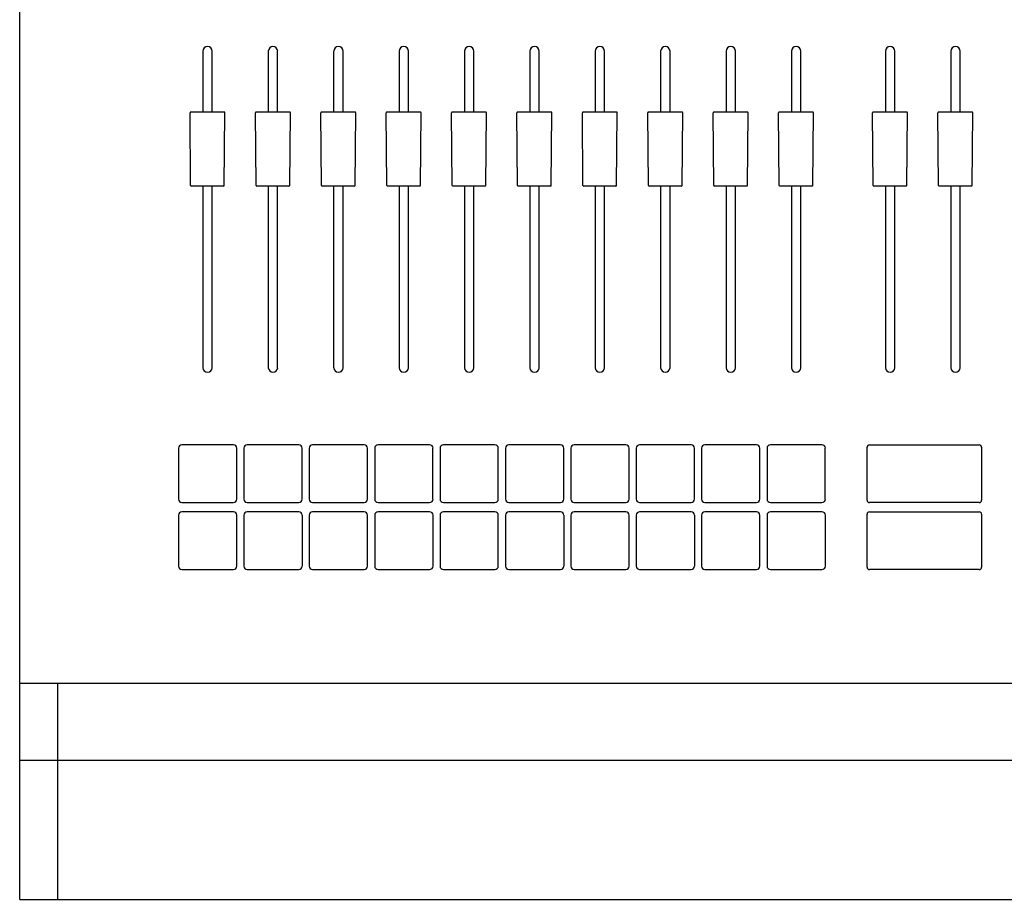
# Model space of a CAD drawing. Units: inches. Extents: x 0.2 to 39.7, y 0.1 to 29.5.
# Drawn here: x 0.2 to 13.3, y 3.3 to 15 of the extents above; entities that cross this region are included whole.
import ezdxf

# ---------------------------------------------------------------- set-up
doc = ezdxf.new("R2010")
doc.units = ezdxf.units.IN
doc.header["$LTSCALE"] = 3
doc.header["$MEASUREMENT"] = 0
doc.layers.get('0').update_dxf_attribs({"linetype": 'CONTINUOUS'})

msp = doc.modelspace()

# ---------------------------------------------------------------- linework, layer by layer
for p, q in [((0.232, 3.265), (0.232, 16.791)), ((2.669, 14.552), (2.669, 13.743)), ((2.794, 13.743), (2.794, 14.552)), ((3.539, 14.552), (3.539, 13.743)), ((3.664, 13.743), (3.664, 14.552)), ((4.409, 14.552), (4.409, 13.743)), ((4.534, 13.743), (4.534, 14.552)), ((5.279, 14.552), (5.279, 13.743)), ((5.404, 13.743), (5.404, 14.552)), ((6.149, 14.552), (6.149, 13.743)), ((6.274, 13.743), (6.274, 14.552)), ((7.019, 14.552), (7.019, 13.743)), ((7.144, 13.743), (7.144, 14.552)), ((7.889, 14.552), (7.889, 13.743)), ((8.014, 13.743), (8.014, 14.552)), ((8.759, 14.552), (8.759, 13.743)), ((8.884, 13.743), (8.884, 14.552)), ((9.629, 14.552), (9.629, 13.743)), ((9.754, 13.743), (9.754, 14.552)), ((10.499, 14.552), (10.499, 13.743)), ((10.624, 13.743), (10.624, 14.552)), ((11.749, 14.552), (11.749, 13.743)), ((11.874, 13.743), (11.874, 14.552)), ((12.619, 14.552), (12.619, 13.743)), ((12.744, 13.743), (12.744, 14.552)), ((2.506, 12.768), (2.498, 13.733)), ((2.953, 13.743), (2.508, 13.743)), ((2.954, 12.768), (2.963, 13.733)), ((3.376, 12.768), (3.368, 13.733)), ((3.823, 13.743), (3.378, 13.743)), ((3.824, 12.768), (3.833, 13.733)), ((4.246, 12.768), (4.238, 13.733)), ((4.693, 13.743), (4.248, 13.743)), ((4.694, 12.768), (4.703, 13.733)), ((5.116, 12.768), (5.108, 13.733)), ((5.563, 13.743), (5.118, 13.743)), ((5.564, 12.768), (5.573, 13.733)), ((5.986, 12.768), (5.978, 13.733)), ((6.433, 13.743), (5.988, 13.743)), ((6.434, 12.768), (6.443, 13.733)), ((6.856, 12.768), (6.848, 13.733)), ((7.303, 13.743), (6.858, 13.743)), ((7.304, 12.768), (7.313, 13.733)), ((7.726, 12.768), (7.718, 13.733)), ((8.173, 13.743), (7.728, 13.743)), ((8.174, 12.768), (8.183, 13.733)), ((8.596, 12.768), (8.588, 13.733)), ((9.043, 13.743), (8.598, 13.743)), ((9.044, 12.768), (9.053, 13.733)), ((9.466, 12.768), (9.458, 13.733)), ((9.913, 13.743), (9.468, 13.743)), ((9.914, 12.768), (9.923, 13.733)), ((10.336, 12.768), (10.328, 13.733)), ((10.783, 13.743), (10.338, 13.743)), ((10.784, 12.768), (10.793, 13.733)), ((11.586, 12.768), (11.578, 13.733)), ((12.033, 13.743), (11.588, 13.743)), ((12.034, 12.768), (12.043, 13.733)), ((12.456, 12.768), (12.448, 13.733)), ((12.903, 13.743), (12.458, 13.743)), ((12.904, 12.768), (12.913, 13.733)), ((2.944, 12.758), (2.516, 12.758)), ((2.669, 12.758), (2.669, 10.341)), ((2.794, 10.341), (2.794, 12.758)), ((3.814, 12.758), (3.386, 12.758)), ((3.539, 12.758), (3.539, 10.341)), ((3.664, 10.341), (3.664, 12.758)), ((4.684, 12.758), (4.256, 12.758)), ((4.409, 12.758), (4.409, 10.341)), ((4.534, 10.341), (4.534, 12.758)), ((5.554, 12.758), (5.126, 12.758)), ((5.279, 12.758), (5.279, 10.341)), ((5.404, 10.341), (5.404, 12.758)), ((6.424, 12.758), (5.996, 12.758)), ((6.149, 12.758), (6.149, 10.341)), ((6.274, 10.341), (6.274, 12.758)), ((7.294, 12.758), (6.866, 12.758)), ((7.019, 12.758), (7.019, 10.341)), ((7.144, 10.341), (7.144, 12.758)), ((8.164, 12.758), (7.736, 12.758)), ((7.889, 12.758), (7.889, 10.341)), ((8.014, 10.341), (8.014, 12.758)), ((9.034, 12.758), (8.606, 12.758)), ((8.759, 12.758), (8.759, 10.341)), ((8.884, 10.341), (8.884, 12.758)), ((9.904, 12.758), (9.476, 12.758)), ((9.629, 12.758), (9.629, 10.341)), ((9.754, 10.341), (9.754, 12.758)), ((10.774, 12.758), (10.346, 12.758)), ((10.499, 12.758), (10.499, 10.341)), ((10.624, 10.341), (10.624, 12.758)), ((12.024, 12.758), (11.596, 12.758)), ((11.749, 12.758), (11.749, 10.341)), ((11.874, 10.341), (11.874, 12.758)), ((12.894, 12.758), (12.466, 12.758)), ((12.619, 12.758), (12.619, 10.341)), ((12.744, 10.341), (12.744, 12.758)), ((3.074, 9.313), (2.389, 9.313)), ((3.945, 9.313), (3.26, 9.313)), ((4.814, 9.313), (4.129, 9.313)), ((5.685, 9.313), (5, 9.313)), ((6.554, 9.313), (5.869, 9.313)), ((7.425, 9.313), (6.74, 9.313)), ((8.294, 9.313), (7.609, 9.313)), ((9.165, 9.313), (8.48, 9.313)), ((10.034, 9.313), (9.349, 9.313)), ((10.905, 9.313), (10.22, 9.313)), ((11.537, 9.313), (12.999, 9.313)), ((2.344, 9.269), (2.344, 8.59)), ((3.119, 8.59), (3.119, 9.269)), ((3.215, 9.269), (3.215, 8.59)), ((3.99, 8.59), (3.99, 9.269)), ((4.084, 9.269), (4.084, 8.59)), ((4.859, 8.59), (4.859, 9.269)), ((4.955, 9.269), (4.955, 8.59)), ((5.73, 8.59), (5.73, 9.269)), ((5.824, 9.269), (5.824, 8.59)), ((6.599, 8.59), (6.599, 9.269)), ((6.695, 9.269), (6.695, 8.59)), ((7.47, 8.59), (7.47, 9.269)), ((7.564, 9.269), (7.564, 8.59)), ((8.339, 8.59), (8.339, 9.269)), ((8.435, 9.269), (8.435, 8.59)), ((9.21, 8.59), (9.21, 9.269)), ((9.304, 9.269), (9.304, 8.59)), ((10.079, 8.59), (10.079, 9.269)), ((10.175, 9.269), (10.175, 8.59)), ((10.95, 8.59), (10.95, 9.269)), ((11.505, 8.577), (11.505, 9.282)), ((13.03, 9.282), (13.03, 8.577)), ((2.389, 8.546), (3.074, 8.546)), ((3.26, 8.546), (3.945, 8.546)), ((4.129, 8.546), (4.814, 8.546)), ((5, 8.546), (5.685, 8.546)), ((5.869, 8.546), (6.554, 8.546)), ((6.74, 8.546), (7.425, 8.546)), ((7.609, 8.546), (8.294, 8.546)), ((8.48, 8.546), (9.165, 8.546)), ((9.349, 8.546), (10.034, 8.546)), ((10.22, 8.546), (10.905, 8.546)), ((12.999, 8.546), (11.537, 8.546)), ((3.074, 8.422), (2.389, 8.422)), ((3.945, 8.422), (3.26, 8.422)), ((4.814, 8.422), (4.129, 8.422)), ((5.685, 8.422), (5, 8.422)), ((6.554, 8.422), (5.869, 8.422)), ((7.425, 8.422), (6.74, 8.422)), ((8.294, 8.422), (7.609, 8.422)), ((9.165, 8.422), (8.48, 8.422)), ((10.034, 8.422), (9.349, 8.422)), ((10.905, 8.422), (10.22, 8.422)), ((11.505, 7.685), (11.505, 8.391)), ((11.537, 8.422), (12.999, 8.422)), ((13.03, 8.391), (13.03, 7.685)), ((2.344, 8.377), (2.344, 7.699)), ((3.119, 7.699), (3.119, 8.377)), ((3.215, 8.377), (3.215, 7.699)), ((3.99, 8.377), (3.99, 7.699)), ((4.084, 8.377), (4.084, 7.699)), ((4.859, 7.699), (4.859, 8.377)), ((4.955, 8.377), (4.955, 7.699)), ((5.73, 8.377), (5.73, 7.699)), ((5.824, 8.377), (5.824, 7.699)), ((6.599, 7.699), (6.599, 8.377)), ((6.695, 8.377), (6.695, 7.699)), ((7.47, 8.377), (7.47, 7.699)), ((7.564, 8.377), (7.564, 7.699)), ((8.339, 7.699), (8.339, 8.377)), ((8.435, 8.377), (8.435, 7.699)), ((9.21, 8.377), (9.21, 7.699)), ((9.304, 8.377), (9.304, 7.699)), ((10.079, 7.699), (10.079, 8.377)), ((10.175, 8.377), (10.175, 7.699)), ((10.95, 8.377), (10.95, 7.699)), ((2.389, 7.654), (3.074, 7.654)), ((3.26, 7.654), (3.945, 7.654)), ((4.129, 7.654), (4.814, 7.654)), ((5, 7.654), (5.685, 7.654)), ((5.869, 7.654), (6.554, 7.654)), ((6.74, 7.654), (7.425, 7.654)), ((7.609, 7.654), (8.294, 7.654)), ((8.48, 7.654), (9.165, 7.654)), ((9.349, 7.654), (10.034, 7.654)), ((10.22, 7.654), (10.905, 7.654)), ((12.999, 7.654), (11.537, 7.654)), ((0.232, 6.14), (13.796, 6.14)), ((0.734, 6.14), (0.734, 3.265)), ((39.732, 5.114), (0.232, 5.114)), ((0.232, 3.265), (39.732, 3.265))]:
    msp.add_line(p, q)
for centre, radius, start, end in [((2.732, 14.552), 0.0625, 0.7059, 179.2941), ((3.602, 14.552), 0.0625, 0.7059, 179.2941), ((4.472, 14.552), 0.0625, 0.7059, 179.2941), ((5.342, 14.552), 0.0625, 0.7059, 179.2941), ((6.212, 14.552), 0.0625, 0.7059, 179.2941), ((7.082, 14.552), 0.0625, 0.7059, 179.2941), ((7.952, 14.552), 0.0625, 0.7059, 179.2941), ((8.822, 14.552), 0.0625, 0.7059, 179.2941), ((9.692, 14.552), 0.0625, 0.7059, 179.2941), ((10.562, 14.552), 0.0625, 0.7059, 179.2941), ((11.812, 14.552), 0.0625, 0.7059, 179.2941), ((12.682, 14.552), 0.0625, 0.7059, 179.2941), ((2.516, 12.768), 0.00999, 180.4822, 269.9623), ((2.944, 12.768), 0.00999, 270.0377, 359.5178), ((3.386, 12.768), 0.00999, 180.4822, 269.9623), ((3.814, 12.768), 0.00999, 270.0377, 359.5178), ((4.256, 12.768), 0.00999, 180.4822, 269.9623), ((4.684, 12.768), 0.00999, 270.0377, 359.5178), ((5.126, 12.768), 0.00999, 180.4822, 269.9623), ((5.554, 12.768), 0.00999, 270.0377, 359.5178), ((5.996, 12.768), 0.00999, 180.4822, 269.9623), ((6.424, 12.768), 0.00999, 270.0377, 359.5178), ((6.866, 12.768), 0.00999, 180.4822, 269.9623), ((7.294, 12.768), 0.00999, 270.0377, 359.5178), ((7.736, 12.768), 0.00999, 180.4822, 269.9623), ((8.164, 12.768), 0.00999, 270.0377, 359.5178), ((8.606, 12.768), 0.00999, 180.4822, 269.9623), ((9.034, 12.768), 0.00999, 270.0377, 359.5178), ((9.476, 12.768), 0.00999, 180.4822, 269.9623), ((9.904, 12.768), 0.00999, 270.0377, 359.5178), ((10.346, 12.768), 0.00999, 180.4822, 269.9623), ((10.774, 12.768), 0.00999, 270.0377, 359.5178), ((11.596, 12.768), 0.00999, 180.4822, 269.9623), ((12.024, 12.768), 0.00999, 270.0377, 359.5178), ((12.466, 12.768), 0.00999, 180.4822, 269.9623), ((12.894, 12.768), 0.00999, 270.0377, 359.5178), ((2.732, 10.342), 0.0625, 180.7059, 359.2941), ((3.602, 10.342), 0.0625, 180.7059, 359.2941), ((4.472, 10.342), 0.0625, 180.7059, 359.2941), ((5.342, 10.342), 0.0625, 180.7059, 359.2941), ((6.212, 10.342), 0.0625, 180.7059, 359.2941), ((7.082, 10.342), 0.0625, 180.7059, 359.2941), ((7.952, 10.342), 0.0625, 180.7059, 359.2941), ((8.822, 10.342), 0.0625, 180.7059, 359.2941), ((9.692, 10.342), 0.0625, 180.7059, 359.2941), ((10.562, 10.342), 0.0625, 180.7059, 359.2941), ((11.812, 10.342), 0.0625, 180.7059, 359.2941), ((12.682, 10.342), 0.0625, 180.7059, 359.2941), ((2.389, 9.268), 0.0448, 89.7218, 179.719), ((3.075, 9.268), 0.0448, 0.284, 90.2767), ((3.26, 9.268), 0.0448, 89.7218, 179.719), ((3.946, 9.268), 0.0448, 0.284, 90.2767), ((4.129, 9.268), 0.0448, 89.7218, 179.719), ((4.815, 9.268), 0.0448, 0.284, 90.2767), ((5, 9.268), 0.0448, 89.7218, 179.719), ((5.686, 9.268), 0.0448, 0.284, 90.2767), ((5.869, 9.268), 0.0448, 89.7218, 179.719), ((6.555, 9.268), 0.0448, 0.284, 90.2767), ((6.74, 9.268), 0.0448, 89.7218, 179.719), ((7.426, 9.268), 0.0448, 0.284, 90.2767), ((7.609, 9.268), 0.0448, 89.7218, 179.719), ((8.295, 9.268), 0.0448, 0.284, 90.2767), ((8.48, 9.268), 0.0448, 89.7218, 179.719), ((9.166, 9.268), 0.0448, 0.284, 90.2767), ((9.349, 9.268), 0.0448, 89.7218, 179.719), ((10.035, 9.268), 0.0448, 0.284, 90.2767), ((10.22, 9.268), 0.0448, 89.7218, 179.719), ((10.906, 9.268), 0.0448, 0.284, 90.2767), ((11.537, 9.282), 0.0311, 89.7218, 179.7189), ((12.999, 9.282), 0.0311, 0.282, 90.2779), ((2.389, 8.591), 0.0448, 180.2798, 270.2786), ((3.075, 8.591), 0.0448, 269.7229, 359.7172), ((3.26, 8.591), 0.0448, 180.2798, 270.2786), ((3.946, 8.591), 0.0448, 269.7229, 359.7172), ((4.129, 8.591), 0.0448, 180.2798, 270.2786), ((4.815, 8.591), 0.0448, 269.7229, 359.7172), ((5, 8.591), 0.0448, 180.2798, 270.2786), ((5.686, 8.591), 0.0448, 269.7229, 359.7172), ((5.869, 8.591), 0.0448, 180.2798, 270.2786), ((6.555, 8.591), 0.0448, 269.7229, 359.7172), ((6.74, 8.591), 0.0448, 180.2798, 270.2786), ((7.426, 8.591), 0.0448, 269.7229, 359.7172), ((7.609, 8.591), 0.0448, 180.2798, 270.2786), ((8.295, 8.591), 0.0448, 269.7229, 359.7172), ((8.48, 8.591), 0.0448, 180.2798, 270.2786), ((9.166, 8.591), 0.0448, 269.7229, 359.7172), ((9.349, 8.591), 0.0448, 180.2798, 270.2786), ((10.035, 8.591), 0.0448, 269.7229, 359.7172), ((10.22, 8.591), 0.0448, 180.2798, 270.2786), ((10.906, 8.591), 0.0448, 269.7229, 359.7172), ((11.537, 8.577), 0.0311, 180.2816, 270.2778), ((12.999, 8.577), 0.0311, 269.7225, 359.7176), ((2.389, 8.377), 0.0448, 89.7218, 179.719), ((3.075, 8.377), 0.0448, 0.284, 90.2767), ((3.26, 8.377), 0.0448, 89.7218, 179.719), ((3.946, 8.377), 0.0448, 0.284, 90.2767), ((4.129, 8.377), 0.0448, 89.7218, 179.719), ((4.815, 8.377), 0.0448, 0.284, 90.2767), ((5, 8.377), 0.0448, 89.7218, 179.719), ((5.686, 8.377), 0.0448, 0.284, 90.2767), ((5.869, 8.377), 0.0448, 89.7218, 179.719), ((6.555, 8.377), 0.0448, 0.284, 90.2767), ((6.74, 8.377), 0.0448, 89.7218, 179.719), ((7.426, 8.377), 0.0448, 0.284, 90.2767), ((7.609, 8.377), 0.0448, 89.7218, 179.719), ((8.295, 8.377), 0.0448, 0.284, 90.2767), ((8.48, 8.377), 0.0448, 89.7218, 179.719), ((9.166, 8.377), 0.0448, 0.284, 90.2767), ((9.349, 8.377), 0.0448, 89.7218, 179.719), ((10.035, 8.377), 0.0448, 0.284, 90.2767), ((10.22, 8.377), 0.0448, 89.7218, 179.719), ((10.906, 8.377), 0.0448, 0.284, 90.2767), ((11.537, 8.391), 0.0311, 89.7218, 179.7189), ((12.999, 8.391), 0.0311, 0.282, 90.2779), ((2.389, 7.699), 0.0448, 180.2798, 270.2786), ((3.075, 7.699), 0.0448, 269.7229, 359.7172), ((3.26, 7.699), 0.0448, 180.2798, 270.2786), ((3.946, 7.699), 0.0448, 269.7229, 359.7172), ((4.129, 7.699), 0.0448, 180.2798, 270.2786), ((4.815, 7.699), 0.0448, 269.7229, 359.7172), ((5, 7.699), 0.0448, 180.2798, 270.2786), ((5.686, 7.699), 0.0448, 269.7229, 359.7172), ((5.869, 7.699), 0.0448, 180.2798, 270.2786), ((6.555, 7.699), 0.0448, 269.7229, 359.7172), ((6.74, 7.699), 0.0448, 180.2798, 270.2786), ((7.426, 7.699), 0.0448, 269.7229, 359.7172), ((7.609, 7.699), 0.0448, 180.2798, 270.2786), ((8.295, 7.699), 0.0448, 269.7229, 359.7172), ((8.48, 7.699), 0.0448, 180.2798, 270.2786), ((9.166, 7.699), 0.0448, 269.7229, 359.7172), ((9.349, 7.699), 0.0448, 180.2798, 270.2786), ((10.035, 7.699), 0.0448, 269.7229, 359.7172), ((10.22, 7.699), 0.0448, 180.2798, 270.2786), ((10.906, 7.699), 0.0448, 269.7229, 359.7172), ((11.537, 7.686), 0.0311, 180.2816, 270.2778), ((12.999, 7.686), 0.0311, 269.7225, 359.7176)]:
    msp.add_arc(centre, radius, start, end)
for centre, major_axis, start_param, end_param in [((2.508, 13.733), (0.00762, -0.00656), 2.285856, 3.847564), ((2.953, 13.733), (0.00762, 0.00656), 5.577214, 7.138922), ((3.378, 13.733), (0.00762, -0.00656), 2.285856, 3.847564), ((3.823, 13.733), (0.00762, 0.00656), 5.577214, 7.138922), ((4.248, 13.733), (0.00762, -0.00656), 2.285856, 3.847564), ((4.693, 13.733), (0.00762, 0.00656), 5.577214, 7.138922), ((5.118, 13.733), (0.00762, -0.00656), 2.285856, 3.847564), ((5.563, 13.733), (0.00762, 0.00656), 5.577214, 7.138922), ((5.988, 13.733), (0.00762, -0.00656), 2.285856, 3.847564), ((6.433, 13.733), (0.00762, 0.00656), 5.577214, 7.138922), ((6.858, 13.733), (0.00762, -0.00656), 2.285856, 3.847564), ((7.303, 13.733), (0.00762, 0.00656), 5.577214, 7.138922), ((7.728, 13.733), (0.00762, -0.00656), 2.285856, 3.847564), ((8.173, 13.733), (0.00762, 0.00656), 5.577214, 7.138922), ((8.598, 13.733), (0.00762, -0.00656), 2.285856, 3.847564), ((9.043, 13.733), (0.00762, 0.00656), 5.577214, 7.138922), ((9.468, 13.733), (0.00762, -0.00656), 2.285856, 3.847564), ((9.913, 13.733), (0.00762, 0.00656), 5.577214, 7.138922), ((10.338, 13.733), (0.00762, -0.00656), 2.285856, 3.847564), ((10.783, 13.733), (0.00762, 0.00656), 5.577214, 7.138922), ((11.588, 13.733), (0.00762, -0.00656), 2.285856, 3.847564), ((12.033, 13.733), (0.00762, 0.00656), 5.577214, 7.138922), ((12.458, 13.733), (0.00762, -0.00656), 2.285856, 3.847564), ((12.903, 13.733), (0.00762, 0.00656), 5.577214, 7.138922)]:
    msp.add_ellipse(centre, major_axis=major_axis, ratio=0.990851, start_param=start_param, end_param=end_param)

doc.saveas('drawing.dxf')
